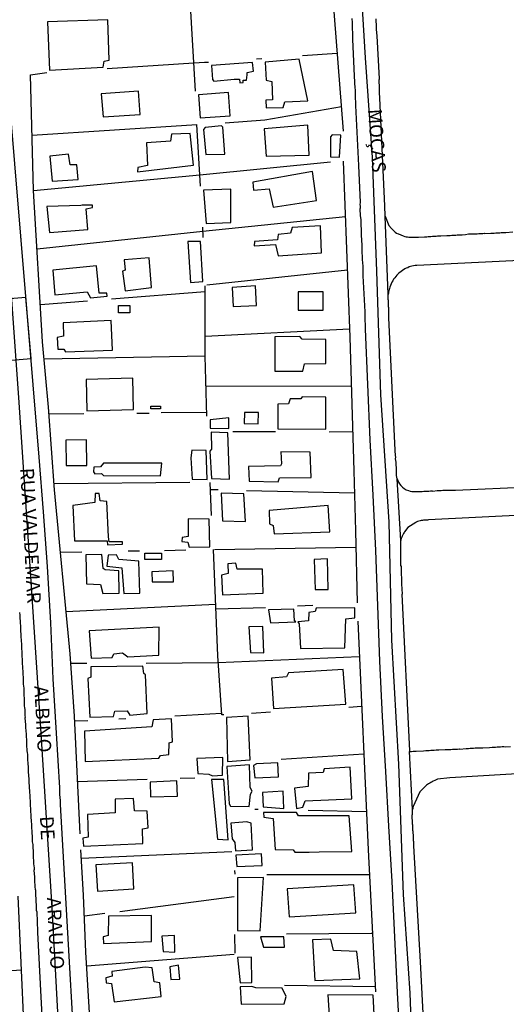
# Model space of a CAD drawing. Units: millimetres. Extents: x 190349 to 192763, y 1679834 to 1682607.
# Drawn here: x 190446 to 190535, y 1680671 to 1680850 of the extents above; entities that cross this region are included whole.
import ezdxf
from ezdxf.enums import TextEntityAlignment as Align

# ---------------------------------------------------------------- set-up
doc = ezdxf.new("R2010")
doc.units = ezdxf.units.MM
for name, color, linetype in [('V-CRUZAMENTO', 1, 'Continuous'), ('V-EDIFICACAO', 7, 'Continuous'), ('V-EIXO_DE_LOGRADOURO', 3, 'Continuous'), ('V-LOTE', 1, 'Continuous'), ('V-NOME_DOS_LOGRADOUROS', 7, 'Continuous'), ('V-QUADRA', 50, 'Continuous'), ('V-REFERENCIA', 31, 'Continuous'), ('V-TESTADA', 5, 'Continuous')]:
    doc.layers.add(name, color=color, linetype=linetype)

msp = doc.modelspace()

# ---------------------------------------------------------------- linework, layer by layer
at = {"layer": 'V-CRUZAMENTO'}
msp.add_lwpolyline([(190441.94, 1680788.05), (190448.52, 1680788.6), (190447.6, 1680799.71), (190442.39, 1680799.28)], dxfattribs=at)
at = {"layer": 'V-EDIFICACAO'}
for points in [[(190451.53, 1680849.85), (190451.88, 1680841.05), (190461.62, 1680841.58), (190461.8, 1680842.67), (190462.74, 1680842.84), (190462.47, 1680850.2), (190451.53, 1680849.85)], [(190491.13, 1680842.53), (190491.26, 1680839.21), (190492.32, 1680838.97), (190492.44, 1680835.68), (190491.23, 1680835.58), (190491.3, 1680834.17), (190494.36, 1680834.26), (190494.68, 1680835.28), (190498.86, 1680835.46), (190497.26, 1680843.02), (190491.13, 1680842.53)], [(190485.49, 1680839.41), (190486.46, 1680839.4), (190486.5, 1680838.72), (190487.12, 1680838.78), (190487.12, 1680839.24), (190487.69, 1680839.24), (190487.81, 1680840.18), (190487.86, 1680840.64), (190489.01, 1680840.85), (190488.83, 1680842.42), (190481.37, 1680841.92), (190481.5, 1680839.35), (190481.77, 1680839.07)], [(190461.29, 1680836.72), (190461.66, 1680832.54), (190468.35, 1680832.99), (190468.05, 1680837.24), (190461.29, 1680836.72)], [(190479, 1680836.53), (190479.26, 1680832.4), (190484.74, 1680832.74), (190484.41, 1680837), (190479, 1680836.53)], [(190480.17, 1680830.59), (190479.86, 1680830.28), (190480.34, 1680825.72), (190483.79, 1680825.79), (190483.38, 1680830.68), (190483.15, 1680830.9), (190480.17, 1680830.59)], [(190490.92, 1680830.36), (190491.3, 1680825.4), (190499.12, 1680825.56), (190498.89, 1680831.02), (190490.92, 1680830.36)], [(190474.07, 1680829.43), (190473.91, 1680828.15), (190469.51, 1680827.8), (190469.71, 1680823.7), (190467.92, 1680823.37), (190467.87, 1680822.57), (190478.1, 1680823.74), (190477.49, 1680829.5), (190474.07, 1680829.43)], [(190503.27, 1680829.29), (190503, 1680828.94), (190503, 1680825.28), (190504.64, 1680825.23), (190504.88, 1680829.22), (190503.27, 1680829.29)], [(190451.96, 1680825.41), (190452.39, 1680820.83), (190457.1, 1680821.14), (190456.84, 1680823.83), (190455.61, 1680823.85), (190455.36, 1680825.78), (190451.96, 1680825.41)], [(190488.87, 1680820.7), (190488.98, 1680819.2), (190491.86, 1680819.44), (190492.56, 1680816.11), (190500.47, 1680817.36), (190499.69, 1680822.64), (190488.87, 1680820.7)], [(190479.86, 1680819.25), (190480.35, 1680813.15), (190484.87, 1680813.36), (190484.84, 1680819.39), (190479.86, 1680819.25)], [(190451.4, 1680816.28), (190451.86, 1680811.53), (190458.83, 1680812.05), (190458.54, 1680815.83), (190459.69, 1680816.04), (190459.69, 1680816.48), (190457.82, 1680816.49), (190457.55, 1680816.46), (190451.4, 1680816.28)], [(190496.04, 1680812.45), (190495.74, 1680811.38), (190493.45, 1680811.15), (190493.35, 1680810.18), (190489.15, 1680809.87), (190489.11, 1680809.12), (190493, 1680809.31), (190493.47, 1680807.3), (190501.33, 1680807.81), (190501.14, 1680812.73), (190496.04, 1680812.45)], [(190477.03, 1680809.91), (190477.54, 1680802.44), (190479.77, 1680802.63), (190479.34, 1680809.89), (190477.03, 1680809.91)], [(190452.5, 1680804.66), (190452.86, 1680800.17), (190458.74, 1680800.76), (190459.33, 1680799.64), (190462.37, 1680799.96), (190462.3, 1680800.49), (190460.9, 1680800.51), (190460.41, 1680805.47), (190452.5, 1680804.66)], [(190465.47, 1680806.56), (190465.62, 1680804.7), (190465.17, 1680804.52), (190465.62, 1680800.93), (190470.44, 1680801.51), (190470.01, 1680806.92), (190465.47, 1680806.56)], [(190485.11, 1680801.54), (190485.31, 1680798.07), (190489.52, 1680798.27), (190489.34, 1680801.85), (190485.11, 1680801.54)], [(190501.66, 1680800.75), (190497.12, 1680800.75), (190497.12, 1680797.41), (190501.66, 1680797.41), (190501.66, 1680800.75)], [(190464.4, 1680798.23), (190466.52, 1680798.23), (190466.52, 1680796.89), (190464.4, 1680796.89), (190464.4, 1680798.23)], [(190454.35, 1680795.11), (190454.44, 1680792.68), (190453.29, 1680792.43), (190453.42, 1680790.3), (190454.51, 1680790.3), (190454.77, 1680789.8), (190463.35, 1680790.14), (190463.08, 1680795.52), (190454.35, 1680795.11)], [(190492.86, 1680792.56), (190492.89, 1680786.28), (190497.97, 1680786.31), (190498.23, 1680787.64), (190502.16, 1680787.69), (190502.14, 1680792.07), (190497.82, 1680792.12), (190497.41, 1680792.58), (190492.86, 1680792.56)], [(190458.54, 1680784.81), (190458.66, 1680779.1), (190467.13, 1680779.32), (190467.04, 1680785.06), (190458.54, 1680784.81)], [(190497.86, 1680781.62), (190497.58, 1680781.28), (190495.66, 1680781.27), (190495.36, 1680780.38), (190493.38, 1680780.29), (190493.43, 1680775.82), (190502.13, 1680775.78), (190502.13, 1680781.55), (190497.86, 1680781.62)], [(190470.3, 1680779.92), (190472.06, 1680779.92), (190472.06, 1680779.48), (190470.3, 1680779.48), (190470.3, 1680779.92)], [(190487.35, 1680778.8), (190487.3, 1680776.79), (190489.83, 1680776.72), (190489.9, 1680778.79), (190487.35, 1680778.8)], [(190481.1, 1680777.44), (190481.12, 1680775.91), (190484.48, 1680775.9), (190484.5, 1680777.81), (190481.1, 1680777.44)], [(190481.29, 1680775.2), (190481.32, 1680772.14), (190481.02, 1680771.78), (190481.33, 1680766.77), (190484.6, 1680766.66), (190484.33, 1680775.06), (190481.29, 1680775.2)], [(190454.84, 1680773.75), (190454.9, 1680769.12), (190458.7, 1680769.17), (190458.62, 1680773.79), (190454.84, 1680773.75)], [(190477.77, 1680771.93), (190477.57, 1680770.52), (190477.85, 1680766.65), (190480.55, 1680766.63), (190480.38, 1680771.9), (190477.77, 1680771.93)], [(190493.98, 1680771.61), (190494.1, 1680769.43), (190493.88, 1680769.07), (190488.06, 1680768.98), (190488.21, 1680766.31), (190493.44, 1680766.15), (190493.73, 1680766.91), (190499.48, 1680766.94), (190499.29, 1680771.6), (190493.98, 1680771.61)], [(190461.69, 1680769.58), (190461.14, 1680768.9), (190459.92, 1680768.83), (190459.87, 1680768), (190460.14, 1680767.65), (190461.35, 1680767.69), (190461.71, 1680767.31), (190472.09, 1680767.27), (190472.29, 1680769.57), (190461.69, 1680769.58)], [(190461.53, 1680755.47), (190462.34, 1680755.43), (190462.42, 1680754.73), (190465.15, 1680754.81), (190465.14, 1680755.24), (190462.71, 1680755.28), (190462.62, 1680756.18), (190462.31, 1680762.59), (190461.09, 1680762.71), (190460.93, 1680764.05), (190460.21, 1680764.06), (190460.13, 1680762.43), (190456.15, 1680761.9), (190456.43, 1680755.42)], [(190483.1, 1680764.12), (190483.32, 1680759.11), (190487.51, 1680758.99), (190487.21, 1680764.01), (190483.1, 1680764.12)], [(190491.81, 1680760.96), (190491.9, 1680758.56), (190492.58, 1680758.25), (190492.73, 1680756.73), (190502.88, 1680757.09), (190502.54, 1680761.89), (190491.81, 1680760.96)], [(190477.08, 1680759.46), (190477.1, 1680756.23), (190476.01, 1680756.08), (190475.96, 1680755.35), (190477.06, 1680755.22), (190477.3, 1680754.32), (190481.03, 1680754.37), (190480.89, 1680759.37), (190477.08, 1680759.46)], [(190461.99, 1680750.16), (190461.63, 1680750.43), (190461.38, 1680752.94), (190458.51, 1680752.93), (190458.63, 1680747.61), (190461.14, 1680747.48), (190461.58, 1680745.85), (190464.54, 1680745.9), (190464.49, 1680749.97), (190461.99, 1680750.16)], [(190464.52, 1680752.04), (190464.06, 1680752.89), (190462.53, 1680752.84), (190462.29, 1680750.86), (190465.06, 1680750.56), (190465.39, 1680745.89), (190468.3, 1680745.9), (190468.11, 1680751.77), (190464.52, 1680752.04)], [(190469.23, 1680753.19), (190472.26, 1680753.19), (190472.26, 1680752.04), (190469.23, 1680752.04), (190469.23, 1680753.19)], [(190500.03, 1680752.07), (190500.2, 1680746.6), (190502.56, 1680746.59), (190502.42, 1680752.17), (190500.03, 1680752.07)], [(190470.49, 1680749.79), (190470.54, 1680748), (190474.43, 1680747.99), (190474.37, 1680750.01), (190470.49, 1680749.79)], [(190486.02, 1680750.28), (190485.75, 1680751.39), (190484.3, 1680751.25), (190484.36, 1680749.51), (190483.17, 1680749.23), (190483.37, 1680745.64), (190490.73, 1680745.9), (190490.65, 1680750.29), (190486.02, 1680750.28)], [(190491.73, 1680742.9), (190492.05, 1680740.52), (190496.71, 1680740.7), (190496.46, 1680740.9), (190496.32, 1680742.99), (190491.73, 1680742.9)], [(190500.38, 1680743.18), (190500.18, 1680742.58), (190499.04, 1680742.39), (190498.96, 1680740.91), (190497.02, 1680740.71), (190497.27, 1680740.33), (190497.54, 1680735.89), (190505.57, 1680735.99), (190505.75, 1680741.27), (190507.42, 1680741.44), (190507.42, 1680743.24), (190500.38, 1680743.18)], [(190459.08, 1680739.09), (190459.48, 1680734.09), (190463.29, 1680734.24), (190463.58, 1680734.88), (190465.13, 1680735.06), (190466.15, 1680734.37), (190471.77, 1680734.64), (190471.8, 1680739.74), (190459.08, 1680739.09)], [(190488.16, 1680739.8), (190488.42, 1680735.16), (190490.84, 1680735.1), (190490.69, 1680739.84), (190488.16, 1680739.8)], [(190459.41, 1680732.51), (190459.39, 1680730.65), (190458.88, 1680730.43), (190459.24, 1680723.36), (190463.54, 1680723.49), (190463.78, 1680724.49), (190466.03, 1680724.51), (190466.47, 1680723.75), (190469.62, 1680724.05), (190469.32, 1680731.07), (190469.03, 1680731.34), (190468.88, 1680732.65), (190459.41, 1680732.51)], [(190495.36, 1680731.44), (190494.97, 1680730.72), (190492.26, 1680730.49), (190492.62, 1680724.95), (190505.77, 1680725.75), (190505.27, 1680732.03), (190495.36, 1680731.44)], [(190458.24, 1680720.86), (190458.36, 1680715.33), (190471.75, 1680715.92), (190472.06, 1680716.43), (190473.59, 1680716.57), (190473.63, 1680718.68), (190474.26, 1680718.87), (190474.08, 1680723.05), (190470.71, 1680722.92), (190470.51, 1680721.61), (190458.24, 1680720.86)], [(190484.08, 1680723.3), (190484.23, 1680715.32), (190488.37, 1680715.62), (190488.02, 1680723.53), (190484.08, 1680723.3)], [(190478.7, 1680715.86), (190478.87, 1680713.11), (190480.87, 1680713.03), (190481.54, 1680712.73), (190483.37, 1680712.83), (190483.41, 1680716.04), (190478.7, 1680715.86)], [(190484.16, 1680714.43), (190484.55, 1680707.59), (190484.79, 1680707.2), (190488.18, 1680707.11), (190488.42, 1680709.4), (190488.75, 1680709.92), (190488.38, 1680710.57), (190488.28, 1680714.73), (190484.16, 1680714.43)], [(190489.55, 1680714.87), (190488.98, 1680714.58), (190489.24, 1680712.35), (190493.52, 1680712.51), (190493.38, 1680715.1), (190489.55, 1680714.87)], [(190501.81, 1680714.01), (190501.68, 1680713.3), (190499, 1680713.19), (190498.9, 1680710.76), (190496.47, 1680710.48), (190496.81, 1680706.77), (190497.97, 1680707.02), (190498.36, 1680708.17), (190506.85, 1680708.55), (190506.54, 1680714.26), (190501.81, 1680714.01)], [(190470.19, 1680711.55), (190470.25, 1680708.87), (190475.16, 1680709.02), (190475.02, 1680711.79), (190470.19, 1680711.55)], [(190481.36, 1680712.04), (190482.44, 1680701.2), (190484.35, 1680701.05), (190483.59, 1680712.02), (190481.36, 1680712.04)], [(190490.62, 1680709.7), (190490.74, 1680707.09), (190494.53, 1680706.77), (190494.39, 1680709.91), (190490.62, 1680709.7)], [(190463.82, 1680708.49), (190463.84, 1680705.99), (190458.77, 1680705.7), (190458.91, 1680701.57), (190457.95, 1680701.4), (190458.06, 1680699.9), (190468.83, 1680700.39), (190468.77, 1680703.04), (190469.83, 1680703.28), (190469.66, 1680706.31), (190467.32, 1680706.34), (190467.13, 1680708.6), (190463.82, 1680708.49)], [(190499.13, 1680698.84), (190500.93, 1680698.86), (190506.89, 1680698.94), (190506.37, 1680705.42), (190497.17, 1680705.43), (190496.82, 1680706.02), (190490.79, 1680706.01), (190490.88, 1680705.17), (190492.54, 1680704.96), (190492.91, 1680699.28), (190496.18, 1680699.27), (190496.49, 1680698.81)], [(190487.79, 1680704.32), (190484.89, 1680704.1), (190485.11, 1680701.26), (190485.57, 1680700.57), (190485.73, 1680699.07), (190488.79, 1680699.22), (190488.54, 1680704.11), (190487.79, 1680704.32)], [(190485.75, 1680698.3), (190485.97, 1680696.2), (190490.58, 1680696.42), (190490.44, 1680698.54), (190485.75, 1680698.3)], [(190460.31, 1680696.52), (190460.58, 1680691.73), (190467.2, 1680692.15), (190467, 1680696.89), (190460.31, 1680696.52)], [(190486.06, 1680694.18), (190486.06, 1680684.6), (190490.19, 1680684.49), (190490.78, 1680694.21), (190486.06, 1680694.18)], [(190495.13, 1680692.17), (190495.45, 1680687.08), (190507.58, 1680687.8), (190507.24, 1680692.9), (190495.13, 1680692.17)], [(190462.59, 1680687.19), (190462.57, 1680683.69), (190461.64, 1680683.43), (190461.68, 1680682.24), (190470.41, 1680682.56), (190470.44, 1680687.33), (190462.59, 1680687.19)], [(190472.34, 1680683.53), (190472.53, 1680680.73), (190474.69, 1680680.63), (190474.61, 1680683.65), (190472.34, 1680683.53)], [(190490.26, 1680683.4), (190490.81, 1680681.54), (190494.65, 1680681.54), (190494.5, 1680683.41), (190490.26, 1680683.4)], [(190503.56, 1680680.93), (190503.07, 1680683.01), (190499.7, 1680682.88), (190500.14, 1680675.51), (190508.31, 1680675.81), (190507.78, 1680680.76), (190503.56, 1680680.93)], [(190473.76, 1680677.99), (190473.97, 1680675.65), (190475.57, 1680675.72), (190475.32, 1680678.25), (190473.76, 1680677.99)], [(190486.06, 1680679.67), (190486.55, 1680675.07), (190488.71, 1680675.15), (190488.63, 1680679.75), (190486.06, 1680679.67)], [(190469.3, 1680677.89), (190463.22, 1680677.12), (190463.27, 1680676.28), (190462.1, 1680675.98), (190462.19, 1680675.06), (190463.17, 1680674.96), (190463.62, 1680671.59), (190472.16, 1680672.59), (190471.94, 1680675.09), (190470.92, 1680675.26), (190470.57, 1680677.8), (190469.3, 1680677.89)], [(190489.42, 1680674.14), (190488.66, 1680674.42), (190486.54, 1680674.36), (190486.76, 1680671.2), (190494.55, 1680671.25), (190494.95, 1680672.56), (190494.2, 1680674.08), (190489.42, 1680674.14)], [(190502.52, 1680672.85), (190502.79, 1680668.19), (190510.99, 1680668.17), (190510.72, 1680672.83), (190502.52, 1680672.85)]]:
    msp.add_lwpolyline(points, close=True, dxfattribs=at)
at = {"layer": 'V-EIXO_DE_LOGRADOURO'}
for points in [[(190504.37, 1680935.99), (190506.46, 1680904.21), (190507.79, 1680875.62), (190508.21, 1680861.36), (190509.31, 1680843.28), (190510.55, 1680825.14), (190511.34, 1680804.49), (190512.06, 1680782.01), (190513.61, 1680758.93), (190514.11, 1680737.4), (190515.36, 1680714.85), (190516.23, 1680691.13), (190517.4, 1680673.19), (190517.97, 1680658.49), (190519.3, 1680636.45), (190520.39, 1680616.32), (190521.72, 1680594.13), (190522.9, 1680572.83), (190524.61, 1680536.9), (190526.45, 1680504.27), (190528.68, 1680468.34), (190531.6, 1680431.81)], [(190441, 1680857.25), (190443.44, 1680820.43), (190446.22, 1680781.51), (190448.29, 1680750.78), (190450.23, 1680721.35), (190452.32, 1680688.76), (190454.1, 1680655.15), (190455.43, 1680624.41), (190457.59, 1680587.34), (190459.68, 1680551.01), (190461.98, 1680512.75), (190463.75, 1680476.48), (190465.45, 1680448.09), (190467.24, 1680412.12)]]:
    msp.add_lwpolyline(points, dxfattribs=at)
at = {"layer": 'V-LOTE'}
for points in [[(190461.44, 1680852.98), (190465.14, 1680853.2), (190495.22, 1680854.91), (190503.18, 1680855.37), (190503.35, 1680854.87), (190505.32, 1680829.96)], [(190478.45, 1680837.21), (190477.49, 1680853.9)], [(190489.54, 1680843.13), (190490.49, 1680843.18)], [(190497.88, 1680843.72), (190504.2, 1680844.14)], [(190462.35, 1680841.33), (190478.15, 1680842.37), (190480.09, 1680842.52), (190480.8, 1680842.53)], [(190457.44, 1680702.18), (190456.4, 1680723.53), (190455.63, 1680734.89), (190452.81, 1680764.72), (190451.7, 1680779.77), (190450.62, 1680791.62), (190449, 1680819.18), (190448.4, 1680840.21), (190451.41, 1680840.65)], [(190483.81, 1680831.47), (190491.03, 1680831.99), (190504.96, 1680834.46)], [(190448.71, 1680829.2), (190478.69, 1680831.15)], [(190479.34, 1680819.93), (190478.69, 1680831.15)], [(190449, 1680819.14), (190479.22, 1680822.03), (190502.99, 1680824.35)], [(190505.3, 1680824.49), (190506.53, 1680792.47), (190507.21, 1680768.15), (190507.55, 1680757.27), (190507.84, 1680744.2)], [(190479.78, 1680811.77), (190505.69, 1680814.45)], [(190449.62, 1680808.55), (190479.78, 1680811.76)], [(190479.83, 1680810.61), (190479.75, 1680812.51)], [(190480.51, 1680802), (190506.06, 1680804.73)], [(190480.47, 1680778.09), (190480.19, 1680789.05), (190480.18, 1680801.85)], [(190463.14, 1680799.48), (190480.18, 1680800.79)], [(190450.22, 1680798.43), (190458.78, 1680799.07)], [(190480.19, 1680792.65), (190506.47, 1680794.01)], [(190450.9, 1680788.52), (190480.19, 1680789.11)], [(190446.09, 1680690.83), (190447.2, 1680666.57), (190447.5, 1680663.95), (190450.75, 1680606.65), (190451.57, 1680589.16), (190402.23, 1680586.07), (190400.63, 1680608.72), (190396.94, 1680675.66), (190391.34, 1680738.63), (190390.06, 1680785.45)], [(190480.33, 1680783.66), (190506.78, 1680783.57)], [(190451.79, 1680778.52), (190458.11, 1680778.58)], [(190467.76, 1680778.68), (190470.01, 1680778.68)], [(190472.22, 1680778.76), (190480.45, 1680778.84)], [(190485.24, 1680775.33), (190493.01, 1680775.34)], [(190502.77, 1680775.25), (190507.01, 1680775.31)], [(190452.72, 1680765.88), (190477.38, 1680766.09)], [(190481.32, 1680760.05), (190481.12, 1680766.06)], [(190481.16, 1680764.76), (190482.58, 1680764.76)], [(190487.72, 1680764.57), (190507.33, 1680764.15)], [(190453.88, 1680753.39), (190457.79, 1680753.45)], [(190466.19, 1680753.61), (190468.24, 1680753.63)], [(190472.8, 1680753.68), (190476.66, 1680753.79)], [(190483.57, 1680723.78), (190483.2, 1680723.78), (190482.47, 1680734.53), (190481.68, 1680753.88)], [(190481.86, 1680753.9), (190507.62, 1680754.31)], [(190454.9, 1680742.57), (190482.09, 1680743.9)], [(190482.12, 1680743.07), (190491.14, 1680743.34)], [(190496.96, 1680743.62), (190499.76, 1680743.77)], [(190507.94, 1680740.84), (190509.83, 1680699.26), (190511.2, 1680673.4)], [(190469.46, 1680733.22), (190482.55, 1680733.32), (190508.23, 1680734.42)], [(190455.74, 1680733.2), (190458.7, 1680733.2)], [(190506.34, 1680725.21), (190508.64, 1680725.35)], [(190464.47, 1680723.05), (190465.74, 1680723.12)], [(190474.7, 1680723.63), (190483.18, 1680724.08)], [(190488.61, 1680724.13), (190492.05, 1680724.33)], [(190456.44, 1680722.69), (190458.83, 1680722.8)], [(190494.02, 1680715.73), (190509.04, 1680716.73)], [(190475.66, 1680712.29), (190478.32, 1680712.37)], [(190456.98, 1680711.7), (190469.64, 1680712.12)], [(190489.23, 1680706.66), (190489.86, 1680706.62)], [(190498.94, 1680706.46), (190509.51, 1680706.25)], [(190463.65, 1680589.1), (190462.85, 1680608.66), (190458.51, 1680680.61), (190458.09, 1680690.99), (190457.56, 1680699.24)], [(190457.66, 1680697.73), (190485.06, 1680698.96)], [(190485.64, 1680694.84), (190485.58, 1680695.48)], [(190491.42, 1680694.77), (190510.07, 1680694.77)], [(190464.65, 1680688.05), (190485.46, 1680690.74)], [(190458.24, 1680687.22), (190461.93, 1680687.72)], [(190485.62, 1680680.45), (190485.56, 1680683.83)], [(190495, 1680683.97), (190510.4, 1680684.11), (190510.63, 1680684.11)], [(190458.66, 1680678.18), (190485.49, 1680680.28)], [(190441.62, 1680677.07), (190446.7, 1680677.4)], [(190494.64, 1680674.61), (190511.15, 1680674.39)]]:
    msp.add_lwpolyline(points, dxfattribs=at)
at = {"layer": 'V-QUADRA'}
for points in [[(190457.7, 1680640.71), (190453.89, 1680707.49), (190453.89, 1680707.82), (190453.89, 1680708.07), (190453.87, 1680708.33), (190453.83, 1680708.63), (190453.8, 1680708.89), (190453.78, 1680709.19), (190453.78, 1680709.45), (190453.76, 1680709.75), (190453.74, 1680710.01), (190453.74, 1680710.31), (190453.74, 1680710.55), (190453.13, 1680720.47), (190452.52, 1680730.36), (190452.1, 1680740.55), (190451.53, 1680750.78), (190450.77, 1680760.71), (190450.01, 1680770.64), (190443.4, 1680850.33)], [(190506.85, 1680850.45), (190506.89, 1680850.19), (190506.91, 1680849.97), (190506.91, 1680849.72), (190506.91, 1680849.5), (190506.93, 1680849.24), (190506.93, 1680849.03), (190506.93, 1680848.81), (190506.95, 1680848.55), (190506.95, 1680848.34), (190506.97, 1680848.08), (190506.97, 1680847.87), (190506.97, 1680847.65), (190506.99, 1680847.39), (190506.99, 1680847.18), (190506.99, 1680846.92), (190507.02, 1680846.71), (190507.02, 1680846.68), (190507.32, 1680839.95), (190507.32, 1680839.61), (190507.34, 1680839.31), (190507.34, 1680839.01), (190507.34, 1680838.71), (190507.36, 1680838.41), (190507.42, 1680838.11), (190507.42, 1680837.8), (190507.45, 1680837.5), (190507.45, 1680837.16), (190507.45, 1680836.86), (190507.45, 1680836.56), (190507.49, 1680836.26), (190507.49, 1680836.1), (190507.51, 1680835.1), (190507.53, 1680834.67), (190507.54, 1680834.64), (190508.06, 1680823.68), (190508.4, 1680816.95), (190508.35, 1680816.61), (190508.37, 1680816.3), (190508.37, 1680815.96), (190508.35, 1680815.77), (190508.41, 1680814.63), (190508.46, 1680814.2), (190508.5, 1680813.9), (190508.53, 1680813.83), (190508.52, 1680812.65), (190508.54, 1680812.22), (190508.54, 1680811.92), (190508.57, 1680811.62), (190508.57, 1680811.32), (190508.59, 1680811.02), (190508.59, 1680810.71), (190508.61, 1680810.41), (190508.63, 1680810.11), (190508.65, 1680809.81), (190508.67, 1680809.51), (190508.67, 1680809.21), (190508.69, 1680808.91), (190508.69, 1680808.61), (190508.69, 1680808.31), (190508.71, 1680808.01), (190508.71, 1680807.7), (190508.74, 1680807.36), (190508.74, 1680807.06), (190508.76, 1680806.76), (190508.76, 1680806.46), (190508.8, 1680806.16), (190508.82, 1680805.86), (190508.85, 1680805.55), (190508.87, 1680805.36), (190508.87, 1680804.35), (190508.89, 1680803.92), (190508.87, 1680803.64), (190509.21, 1680797.1), (190509.21, 1680796.83), (190509.21, 1680796.61), (190509.21, 1680796.35), (190509.21, 1680796.14), (190509.23, 1680795.88), (190509.25, 1680795.62), (190509.25, 1680795.36), (190509.26, 1680795.25), (190509.3, 1680795.06), (190509.3, 1680794.16), (190509.3, 1680793.92), (190509.72, 1680783.89), (190510.14, 1680773.82), (190510.67, 1680763.75), (190511.2, 1680753.68), (190511.2, 1680753.68), (190511.54, 1680743.65), (190511.88, 1680733.58), (190512.37, 1680723.51), (190512.98, 1680713.52), (190513.51, 1680703.53), (190514.12, 1680693.46), (190514.61, 1680683.39), (190515.1, 1680673.32), (190515.63, 1680663.25)], [(190521.6, 1680635.57), (190519.38, 1680678.88), (190518.16, 1680699.97), (190518.15, 1680700.12), (190518.15, 1680700.29), (190518.13, 1680700.46), (190518.13, 1680700.68), (190518.11, 1680700.89), (190518.11, 1680701.07), (190518.09, 1680701.28), (190518.09, 1680701.45), (190518.09, 1680701.62), (190518.07, 1680701.84), (190518.07, 1680702.01), (190518.05, 1680702.18), (190518.05, 1680702.4), (190518, 1680702.61), (190517.98, 1680702.79), (190517.98, 1680703), (190517.96, 1680703.17), (190517.96, 1680703.34), (190517.94, 1680703.56), (190517.94, 1680703.73), (190517.92, 1680703.9), (190517.92, 1680704.12), (190517.92, 1680704.29), (190517.9, 1680704.46), (190517.9, 1680704.68), (190517.87, 1680704.85), (190517.87, 1680705.02), (190517.87, 1680705.19), (190517.87, 1680705.37), (190517.87, 1680705.54), (190517.9, 1680705.71), (190517.9, 1680705.92), (190517.9, 1680706.1), (190517.9, 1680706.27), (190517.9, 1680706.44), (190517.92, 1680706.61), (190517.38, 1680717.12), (190517.39, 1680717.27), (190516.05, 1680745.76), (190516.07, 1680745.83), (190516.07, 1680746.09), (190516.05, 1680746.34), (190516.05, 1680746.56), (190516.05, 1680746.82), (190516, 1680747.03), (190515.98, 1680747.29), (190515.98, 1680747.51), (190515.98, 1680747.72), (190515.98, 1680747.98), (190515.94, 1680748.19), (190515.94, 1680748.45), (190515.94, 1680748.67), (190515.94, 1680748.88), (190515.92, 1680749.14), (190515.92, 1680749.35), (190515.9, 1680749.61), (190515.9, 1680749.83), (190515.9, 1680750.04), (190515.88, 1680750.3), (190515.88, 1680750.52), (190515.88, 1680750.77), (190515.88, 1680750.77), (190515.81, 1680750.99), (190515.81, 1680751.2), (190515.81, 1680751.44), (190515.77, 1680755.48), (190515.12, 1680766.73), (190515.06, 1680767.03), (190514.99, 1680767.33), (190514.97, 1680767.63), (190514.99, 1680767.93), (190514.99, 1680768.23), (190514.97, 1680768.53), (190514.97, 1680768.83), (190514.95, 1680769.13), (190514.93, 1680769.44), (190514.93, 1680769.74), (190514.89, 1680770.04), (190514.84, 1680770.34), (190514.86, 1680770.64), (190514.84, 1680770.98), (190514.82, 1680771.28), (190514.78, 1680771.59), (190514.78, 1680771.93), (190513.6, 1680796.03), (190513.62, 1680796.22), (190513.62, 1680796.44), (190513.6, 1680796.7), (190513.6, 1680796.91), (190513.6, 1680797.13), (190513.57, 1680797.38), (190513.57, 1680797.6), (190513.57, 1680797.81), (190513.55, 1680798.03), (190513.55, 1680798.24), (190513.53, 1680798.5), (190513.51, 1680798.72), (190513.53, 1680798.93), (190513.51, 1680799.15), (190513.49, 1680799.36), (190513.49, 1680799.62), (190513.47, 1680799.84), (190513.49, 1680800.05), (190513.49, 1680800.27), (190512.92, 1680814.48), (190512.88, 1680816.36), (190511.97, 1680835.93), (190511.96, 1680835.96), (190511.94, 1680836.3), (190511.92, 1680836.64), (190511.92, 1680836.99), (190511.92, 1680837.33), (190511.9, 1680837.68), (190511.88, 1680838.02), (190511.88, 1680838.36), (190511.85, 1680838.71), (190511.83, 1680839.05), (190511.83, 1680839.37), (190511.92, 1680839.43), (190511.92, 1680839.44), (190511.46, 1680847.26), (190511.45, 1680847.39), (190511.42, 1680847.69), (190511.4, 1680848), (190511.38, 1680848.3), (190511.36, 1680848.6), (190511.36, 1680848.9), (190511.34, 1680849.2), (190511.34, 1680849.5), (190511.32, 1680849.76), (190511.29, 1680850.06), (190511.29, 1680850.36)], [(190446.43, 1680742.43), (190446.47, 1680741.92), (190446.48, 1680741.72), (190446.56, 1680740.5), (190446.58, 1680739.98), (190446.6, 1680739.64), (190446.6, 1680739.29), (190446.6, 1680739.29), (190446.6, 1680738.95), (190446.65, 1680738.56), (190446.67, 1680738.22), (190446.69, 1680737.87), (190446.71, 1680737.49), (190446.73, 1680737.14), (190446.77, 1680736.8), (190446.77, 1680736.45), (190446.77, 1680736.11), (190446.8, 1680735.72), (190446.84, 1680735.38), (190446.86, 1680735.04), (190446.86, 1680734.69), (190446.86, 1680734.35), (190446.88, 1680733.96), (190446.9, 1680733.62), (190446.91, 1680733.42), (190446.99, 1680732.24), (190447.03, 1680731.72), (190447.04, 1680731.53), (190447.08, 1680730.26), (190447.08, 1680729.7), (190447.1, 1680729.36), (190447.16, 1680729.02), (190447.2, 1680728.67), (190447.2, 1680728.28), (190447.2, 1680727.94), (190447.23, 1680727.6), (190447.23, 1680727.25), (190447.25, 1680726.91), (190447.25, 1680726.52), (190447.25, 1680726.18), (190447.27, 1680725.83), (190447.29, 1680725.45), (190447.33, 1680725.1), (190447.38, 1680724.76), (190447.38, 1680724.41), (190447.4, 1680724.07), (190447.42, 1680723.68), (190447.44, 1680723.34), (190447.42, 1680723.27), (190447.51, 1680721.96), (190447.51, 1680721.51), (190447.61, 1680720.29), (190447.66, 1680719.73), (190447.68, 1680719.38), (190447.68, 1680719.04), (190447.68, 1680718.7), (190447.72, 1680718.35), (190447.72, 1680717.96), (190447.74, 1680717.62), (190447.78, 1680717.28), (190447.83, 1680716.93), (190447.87, 1680716.59), (190447.89, 1680716.2), (190447.89, 1680715.86), (190447.89, 1680715.51), (190447.94, 1680715.13), (190447.96, 1680714.78), (190447.98, 1680714.44), (190447.98, 1680714.09), (190448.02, 1680713.75), (190448.03, 1680713.43), (190448.13, 1680712.12), (190448.11, 1680711.79), (190448.19, 1680710.53), (190448.24, 1680709.97), (190448.26, 1680709.62), (190448.28, 1680709.28), (190448.28, 1680708.93), (190448.32, 1680708.59), (190448.37, 1680708.2), (190448.37, 1680707.86), (190448.37, 1680707.52), (190448.39, 1680707.17), (190448.43, 1680706.83), (190448.45, 1680706.44), (190448.45, 1680706.1), (190448.49, 1680705.75), (190448.49, 1680705.37), (190448.49, 1680705.02), (190448.52, 1680704.68), (190448.56, 1680704.33), (190448.58, 1680703.99), (190448.58, 1680703.62), (190448.69, 1680702.27), (190448.71, 1680701.75), (190448.71, 1680701.64), (190448.75, 1680700.72), (190448.84, 1680700.21), (190448.84, 1680699.86), (190448.84, 1680699.52), (190448.9, 1680699.17), (190448.9, 1680698.83), (190448.92, 1680698.44), (190448.92, 1680698.1), (190448.92, 1680697.75), (190448.97, 1680697.37), (190448.97, 1680697.02), (190448.99, 1680696.68), (190448.99, 1680696.68), (190449.05, 1680696.34), (190449.07, 1680695.99), (190449.07, 1680695.6), (190449.06, 1680695.58), (190449.1, 1680694.87), (190449.14, 1680694.36), (190449.16, 1680694.01), (190449.14, 1680693.73), (190449.23, 1680692.55), (190449.29, 1680692.04), (190449.32, 1680691.97), (190449.35, 1680690.92), (190449.4, 1680690.4), (190449.4, 1680690.06), (190449.4, 1680689.71), (190449.44, 1680689.33), (190449.44, 1680688.98), (190449.44, 1680688.64), (190449.46, 1680688.29), (190449.55, 1680687.95), (190449.57, 1680687.56), (190449.57, 1680687.22), (190449.61, 1680686.88), (190449.61, 1680686.53), (190449.61, 1680686.19), (190449.63, 1680685.8), (190449.63, 1680685.46), (190449.68, 1680685.11), (190449.68, 1680684.73), (190449.7, 1680684.38), (190449.7, 1680684.19), (190452.89, 1680622.18)]]:
    msp.add_lwpolyline(points, dxfattribs=at)
at = {"layer": 'V-REFERENCIA'}
for points in [[(190512.92, 1680814.48), (190513.62, 1680812.81), (190514.07, 1680812.26), (190514.26, 1680812.04), (190514.56, 1680811.77), (190514.78, 1680811.59), (190515.01, 1680811.42), (190515.28, 1680811.29), (190515.34, 1680811.25), (190516.18, 1680810.9), (190516.52, 1680810.8), (190516.74, 1680810.75), (190517, 1680810.71), (190517.21, 1680810.69), (190517.43, 1680810.67), (190517.68, 1680810.65), (190517.9, 1680810.65), (190518.16, 1680810.67), (190518.42, 1680810.67), (190518.67, 1680810.69), (190518.89, 1680810.69), (190518.99, 1680810.67), (190520.09, 1680810.73), (190520.48, 1680810.75), (190520.74, 1680810.77), (190521, 1680810.77), (190521.25, 1680810.8), (190521.51, 1680810.84), (190521.73, 1680810.86), (190521.98, 1680810.86), (190522.2, 1680810.86), (190522.46, 1680810.9), (190522.72, 1680810.9), (190522.97, 1680810.9), (190523.04, 1680810.89), (190524.13, 1680810.99), (190524.52, 1680810.99), (190524.78, 1680810.99), (190525.04, 1680811.01), (190525.3, 1680811.05), (190525.55, 1680811.05), (190525.77, 1680811.05), (190526.03, 1680811.08), (190526.24, 1680811.1), (190526.5, 1680811.1), (190526.76, 1680811.1), (190526.91, 1680811.1), (190527.57, 1680811.14), (190528.09, 1680811.25), (190528.48, 1680811.25), (190528.74, 1680811.25), (190528.99, 1680811.27), (190529.21, 1680811.29), (190529.47, 1680811.29), (190529.68, 1680811.29), (190529.94, 1680811.31), (190530.2, 1680811.33), (190530.46, 1680811.33), (190530.71, 1680811.36), (190530.93, 1680811.38), (190530.99, 1680811.36), (190532.13, 1680811.42), (190532.52, 1680811.42), (190532.78, 1680811.42), (190533.04, 1680811.44), (190533.29, 1680811.46), (190533.55, 1680811.46), (190533.77, 1680811.48), (190534.02, 1680811.51), (190534.24, 1680811.53), (190534.5, 1680811.55), (190534.76, 1680811.55), (190534.9, 1680811.53), (190536.17, 1680811.63)], [(190554.81, 1680807.25), (190518.68, 1680805.55), (190518.37, 1680805.53), (190518.11, 1680805.49), (190517.81, 1680805.42), (190517.56, 1680805.34), (190517.3, 1680805.25), (190517.04, 1680805.12), (190516.78, 1680805.03), (190516.48, 1680804.89), (190515.44, 1680804.11), (190515.08, 1680803.77), (190514.89, 1680803.55), (190514.67, 1680803.28), (190514.46, 1680803.02), (190514.46, 1680803.02), (190514.31, 1680802.76), (190514.15, 1680802.5), (190514.05, 1680802.2), (190513.79, 1680801.56), (190513.72, 1680801.34), (190513.66, 1680801.13), (190513.6, 1680800.91), (190513.55, 1680800.7), (190513.53, 1680800.48), (190513.49, 1680800.27)], [(190515.12, 1680766.73), (190515.23, 1680766.43), (190515.36, 1680766.12), (190515.53, 1680765.82), (190515.77, 1680765.52), (190515.88, 1680765.41), (190515.92, 1680765.37), (190515.96, 1680765.3), (190516.11, 1680765.18), (190516.37, 1680764.96), (190516.76, 1680764.72), (190517.17, 1680764.57), (190517.47, 1680764.49), (190517.77, 1680764.44), (190517.83, 1680764.42), (190518.93, 1680764.42), (190519.36, 1680764.42), (190519.66, 1680764.42), (190519.96, 1680764.46), (190520.26, 1680764.46), (190520.57, 1680764.46), (190520.87, 1680764.46), (190521.17, 1680764.51), (190521.47, 1680764.51), (190521.62, 1680764.49), (190522.37, 1680764.6), (190522.8, 1680764.59), (190523.1, 1680764.59), (190523.4, 1680764.64), (190523.7, 1680764.64), (190524.01, 1680764.64), (190524.31, 1680764.64), (190524.61, 1680764.66), (190524.91, 1680764.68), (190525.21, 1680764.68), (190525.51, 1680764.68), (190525.75, 1680764.66), (190579.82, 1680767.1)], [(190565.95, 1680761.48), (190520.84, 1680759.24), (190520.61, 1680759.22), (190520.39, 1680759.22), (190520.18, 1680759.22), (190519.92, 1680759.2), (190519.71, 1680759.15), (190519.49, 1680759.13), (190519.28, 1680759.09), (190519.06, 1680759.03), (190518.8, 1680758.94), (190518.59, 1680758.85), (190518.48, 1680758.79), (190517.08, 1680757.89), (190516.43, 1680757.06), (190516.39, 1680756.94), (190516.26, 1680756.79), (190516.13, 1680756.54), (190516.05, 1680756.32), (190515.94, 1680756.11), (190515.85, 1680755.85), (190515.81, 1680755.63), (190515.77, 1680755.48)], [(190517.38, 1680717.12), (190517.73, 1680717.16), (190518.03, 1680717.19), (190518.33, 1680717.21), (190518.56, 1680717.19), (190519.88, 1680717.25), (190520.35, 1680717.29), (190520.65, 1680717.29), (190520.95, 1680717.34), (190521.25, 1680717.38), (190521.55, 1680717.38), (190521.86, 1680717.38), (190522.2, 1680717.42), (190522.5, 1680717.42), (190522.69, 1680717.41), (190523.83, 1680717.47), (190524.26, 1680717.51), (190524.56, 1680717.51), (190524.87, 1680717.51), (190525.17, 1680717.55), (190525.47, 1680717.55), (190525.77, 1680717.55), (190526.07, 1680717.57), (190526.37, 1680717.59), (190526.52, 1680717.58), (190527.66, 1680717.68), (190528.09, 1680717.7), (190528.39, 1680717.72), (190528.69, 1680717.72), (190528.99, 1680717.75), (190529.29, 1680717.77), (190529.6, 1680717.77), (190529.9, 1680717.79), (190530.24, 1680717.81), (190530.54, 1680717.81), (190530.69, 1680717.79), (190531.92, 1680717.87), (190532.39, 1680717.9), (190532.69, 1680717.9), (190532.99, 1680717.92), (190533.29, 1680717.96), (190533.59, 1680717.98), (190533.9, 1680718), (190534.24, 1680718.02), (190534.54, 1680718.02), (190534.82, 1680718.01), (190535.74, 1680718.07)], [(190571.54, 1680715.13), (190524.72, 1680712.36), (190522.43, 1680712.1), (190521.94, 1680711.85), (190521.68, 1680711.75), (190521.49, 1680711.64), (190521.25, 1680711.51), (190521.04, 1680711.38), (190520.82, 1680711.25), (190520.61, 1680711.12), (190520.44, 1680710.99), (190520.26, 1680710.82), (190520.09, 1680710.63), (190519.83, 1680710.41), (190519.66, 1680710.24), (190519.46, 1680710.03), (190519.32, 1680709.88), (190519.25, 1680709.81), (190518.01, 1680707.13), (190518.01, 1680707.12), (190517.98, 1680706.96), (190517.96, 1680706.78), (190517.92, 1680706.61)]]:
    msp.add_lwpolyline(points, dxfattribs=at)
at = {"layer": 'V-TESTADA'}
for points in [[(190461.44, 1680852.98), (190465.14, 1680853.2), (190495.22, 1680854.91), (190503.18, 1680855.37), (190503.35, 1680854.87), (190505.32, 1680829.96)], [(190457.44, 1680702.18), (190456.4, 1680723.53), (190455.63, 1680734.89), (190452.81, 1680764.72), (190451.7, 1680779.77), (190450.62, 1680791.62), (190449, 1680819.18), (190448.4, 1680840.21), (190451.41, 1680840.65)], [(190505.3, 1680824.49), (190506.53, 1680792.47), (190507.21, 1680768.15), (190507.55, 1680757.27), (190507.84, 1680744.2)], [(190446.09, 1680690.83), (190447.2, 1680666.57), (190447.5, 1680663.95), (190450.75, 1680606.65), (190451.57, 1680589.16), (190402.23, 1680586.07), (190400.63, 1680608.72), (190396.94, 1680675.66), (190391.34, 1680738.63), (190390.06, 1680785.45)], [(190507.94, 1680740.84), (190509.83, 1680699.26), (190511.2, 1680673.4)], [(190463.65, 1680589.1), (190462.85, 1680608.66), (190458.51, 1680680.61), (190458.09, 1680690.99), (190457.56, 1680699.24)]]:
    msp.add_lwpolyline(points, dxfattribs=at)

# ---------------------------------------------------------------- texts
at = {"layer": 'V-NOME_DOS_LOGRADOUROS'}
for s, rotation, p in [('MOÇAS', 274, (190509.02, 1680833.86)), ('RUA VALDEMAR', 273, (190445.77, 1680768.61)), ('ALBINO', 273, (190448.33, 1680728.99)), ('DE', 273, (190449.35, 1680705.29)), ('ARAUJO', 273, (190450.62, 1680690.51))]:
    msp.add_text(s, height=2.5, rotation=rotation, dxfattribs=at).set_placement(p, align=Align.BOTTOM_LEFT)

doc.saveas('drawing.dxf')
